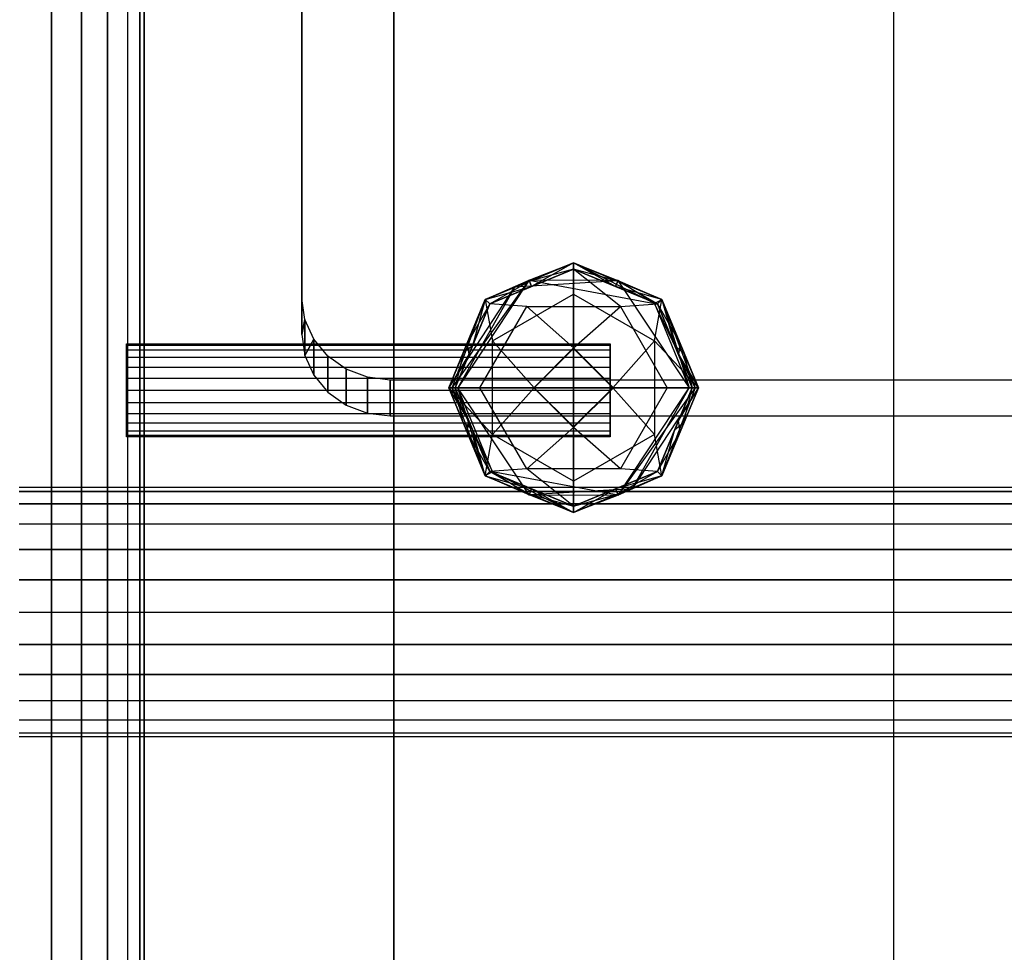
# Model space of a CAD drawing. Extents: x -70 to 70, y -15 to 22.
# Drawn here: x 39 to 43, y 4 to 7 of the extents above; entities that cross this region are included whole.
import ezdxf

# ---------------------------------------------------------------- set-up
doc = ezdxf.new("R2010")
doc.units = 0
for name, color, linetype in [('3D', 254, 'CONTINUOUS'), ('3D-BLACK', 250, 'CONTINUOUS'), ('3D-FLAT', 7, 'CONTINUOUS'), ('3D-GLASS-EDGE', 251, 'CONTINUOUS'), ('3D-GLASS-FACE', 9, 'CONTINUOUS'), ('3D-NON', 7, 'CONTINUOUS')]:
    doc.layers.add(name, color=color, linetype=linetype)

msp = doc.modelspace()

# ---------------------------------------------------------------- linework, layer by layer
at = {"layer": '3D'}
for points, invisible_edges in [([(39, -6.7625, 54.7305), (39.1294, -6.7625, 54.7134), (39.1294, 11.2205, 54.7134), (39, 11.2375, 54.7305)], 13), ([(39.1294, -6.7625, 54.7134), (39.25, -6.7625, 54.6635), (39.25, 11.1705, 54.6635), (39.1294, 11.2205, 54.7134)], 15), ([(39.25, -6.7625, 54.6635), (39.3536, -6.7625, 54.584), (39.3536, 11.0911, 54.584), (39.25, 11.1705, 54.6635)], 5), ([(39.3536, -6.7625, 54.584), (39.433, -6.7625, 54.4805), (39.433, 10.9875, 54.4805), (39.3536, 11.0911, 54.584)], 15), ([(39.433, -6.7625, 54.4805), (39.483, -6.7625, 54.3599), (39.483, 10.8669, 54.3599), (39.433, 10.9875, 54.4805)], 7), ([(39.5, 10.7375, 54.2305), (39.483, 10.8669, 54.3599), (39.483, -6.7625, 54.3599), (39.5, -6.7625, 54.2305)], 13), ([(39.5, -6.7625, 54.2305), (39.483, -6.7625, 54.1011), (39.483, 10.6081, 54.1011), (39.5, 10.7375, 54.2305)], 5), ([(39.483, -6.7625, 54.1011), (39.433, -6.7625, 53.9805), (39.433, 10.4875, 53.9805), (39.483, 10.6081, 54.1011)], 15), ([(39.433, -6.7625, 53.9805), (39.3536, -6.7625, 53.8769), (39.3536, 10.3839, 53.8769), (39.433, 10.4875, 53.9805)], 7), ([(39.3536, -6.7625, 53.8769), (39.25, -6.7625, 53.7975), (39.25, 10.3045, 53.7975), (39.3536, 10.3839, 53.8769)], 5), ([(39.25, -6.7625, 53.7975), (39.1294, -6.7625, 53.7475), (39.1294, 10.2545, 53.7475), (39.25, 10.3045, 53.7975)], 15), ([(39.1294, -6.7625, 53.7475), (39, -6.7625, 53.7305), (39, 10.2375, 53.7305), (39.1294, 10.2545, 53.7475)], 7), ([(41.2192, 6.4978, 54.0355), (40.8658, 6.3515, 54.0355), (41.0407, 6.429, 54.1641)], 5), ([(41.2192, 6.4978, 54.4105), (40.9845, 6.4026, 54.2912), (40.8658, 6.3515, 54.4105)], 7), ([(41.2192, 6.4978, 54.4105), (40.8658, 6.3515, 54.4105), (40.8658, 6.3515, 54.943), (41.2192, 6.4978, 54.943)], 1), ([(41.2192, 6.4978, 55.4055), (40.8659, 6.3514, 55.4055), (40.8659, 6.3514, 55.5305), (41.2192, 6.4978, 55.5305)], 11), ([(41.3968, 6.427, 54.2598), (40.9845, 6.4026, 54.2912), (41.2192, 6.4978, 54.4105)], 1), ([(41.2192, 6.4978, 54.0355), (41.0407, 6.429, 54.1641), (41.5436, 6.3355, 54.1512)], 1), ([(41.2192, 6.4978, 53.868), (41.0513, 6.4033, 53.843), (41.0425, 6.4246, 53.868)], 6), ([(41.2192, 6.4728, 54.968), (41.2192, 6.4978, 54.943), (41.0425, 6.4246, 54.943)], 13), ([(41.2192, 6.4728, 54.968), (41.0425, 6.4246, 54.943), (41.0513, 6.4033, 54.968)], 6), ([(41.2192, 6.4978, 53.868), (41.2192, 6.4728, 53.843), (41.0513, 6.4033, 53.843)], 13), ([(41.2192, 6.4978, 54.0355), (41.5725, 6.3515, 54.0355), (41.5725, 6.3515, 53.868), (41.2192, 6.4978, 53.868)], 8), ([(41.5436, 6.3355, 54.1512), (41.5725, 6.3515, 54.0355), (41.2192, 6.4978, 54.0355)], 10), ([(41.5725, 6.3515, 54.4105), (41.3968, 6.427, 54.2598), (41.2192, 6.4978, 54.4105)], 7), ([(41.2192, 6.4978, 54.943), (41.5725, 6.3515, 54.943), (41.5725, 6.3515, 54.4105), (41.2192, 6.4978, 54.4105)], 12), ([(41.2192, 6.4978, 54.943), (41.387, 6.4033, 54.968), (41.3958, 6.4246, 54.943)], 7), ([(41.5724, 6.3514, 55.4055), (41.2192, 6.4978, 55.4055), (41.2192, 6.4978, 55.5305), (41.5724, 6.3514, 55.5305)], 9), ([(41.2192, 6.4728, 53.843), (41.3958, 6.4246, 53.868), (41.387, 6.4033, 53.843)], 7), ([(40.8658, 6.3515, 54.0355), (40.733, 5.9982, 54.1041), (41.0407, 6.429, 54.1641)], 13), ([(41.0407, 6.429, 54.1641), (40.733, 5.9982, 54.1041), (40.7563, 5.9982, 54.223)], 15), ([(40.7563, 5.9982, 54.223), (40.9845, 6.4026, 54.2912), (41.0407, 6.429, 54.1641)], 1), ([(40.8835, 6.3338, 53.843), (40.8658, 6.3515, 53.868), (41.0425, 6.4246, 53.868)], 8), ([(41.0407, 6.429, 54.1641), (40.9845, 6.4026, 54.2912), (41.3968, 6.427, 54.2598)], 1), ([(41.0407, 6.429, 54.1641), (41.3968, 6.427, 54.2598), (41.5436, 6.3355, 54.1512)], 15), ([(41.5725, 6.3515, 53.868), (41.387, 6.4033, 53.843), (41.3958, 6.4246, 53.868)], 4), ([(41.5548, 6.3338, 54.968), (41.3958, 6.4246, 54.943), (41.387, 6.4033, 54.968)], 4), ([(41.5548, 6.3338, 54.968), (41.5725, 6.3515, 54.943), (41.3958, 6.4246, 54.943)], 8), ([(41.682, 5.9982, 54.223), (41.5436, 6.3355, 54.1512), (41.3968, 6.427, 54.2598)], 5), ([(41.5725, 6.3515, 54.4105), (41.682, 5.9982, 54.223), (41.3968, 6.427, 54.2598)], 6), ([(40.7563, 5.9982, 54.223), (40.7195, 5.9982, 54.4105), (40.9845, 6.4026, 54.2912)], 1), ([(40.9845, 6.4026, 54.2912), (40.7195, 5.9982, 54.4105), (40.8658, 6.3515, 54.4105)], 1), ([(40.8658, 6.3515, 54.943), (40.8835, 6.3338, 54.968), (41.0513, 6.4033, 54.968)], 8), ([(41.5725, 6.3515, 53.868), (41.5548, 6.3338, 53.843), (41.387, 6.4033, 53.843)], 8), ([(40.8658, 6.3515, 53.868), (40.7195, 5.9982, 53.868), (40.7195, 5.9982, 54.0355), (40.8658, 6.3515, 54.0355)], 10), ([(40.8658, 6.3515, 54.0355), (40.7195, 5.9982, 54.0355), (40.733, 5.9982, 54.1041)], 3), ([(40.8658, 6.3515, 54.4105), (40.7195, 5.9982, 54.4105), (40.7195, 5.9982, 54.943), (40.8658, 6.3515, 54.943)], 11), ([(40.7196, 5.9982, 55.5305), (40.8659, 6.3514, 55.5305), (40.8659, 6.3514, 55.4055), (40.7196, 5.9982, 55.4055)], 12), ([(40.8835, 6.3338, 54.968), (40.8658, 6.3515, 54.943), (40.7927, 6.1748, 54.943)], 9), ([(40.8658, 6.3515, 53.868), (40.8835, 6.3338, 53.843), (40.814, 6.166, 53.843)], 9), ([(41.2192, 6.3726, 55.3742), (40.8948, 6.1854, 55.3742), (40.8948, 6.1854, 55.4055), (41.2192, 6.3726, 55.4055)], 11), ([(41.5435, 6.1854, 55.3742), (41.2192, 6.3726, 55.3742), (41.2192, 6.3726, 55.4055), (41.5435, 6.1854, 55.4055)], 1), ([(41.5436, 6.3355, 54.1512), (41.7054, 5.9982, 54.1041), (41.5725, 6.3515, 54.0355)], 15), ([(41.6456, 6.1748, 53.868), (41.5548, 6.3338, 53.843), (41.5725, 6.3515, 53.868)], 3), ([(41.6243, 6.166, 54.968), (41.5725, 6.3515, 54.943), (41.5548, 6.3338, 54.968)], 3), ([(41.7188, 5.9982, 55.4055), (41.5724, 6.3514, 55.4055), (41.5724, 6.3514, 55.5305), (41.7188, 5.9982, 55.5305)], 1), ([(41.7188, 5.9982, 53.868), (41.5725, 6.3515, 53.868), (41.5725, 6.3515, 54.0355), (41.7188, 5.9982, 54.0355)], 10), ([(41.7054, 5.9982, 54.1041), (41.7188, 5.9982, 54.0355), (41.5725, 6.3515, 54.0355)], 3), ([(41.5725, 6.3515, 54.4105), (41.7188, 5.9982, 54.4105), (41.682, 5.9982, 54.223)], 14), ([(41.7188, 5.9982, 54.4105), (41.5725, 6.3515, 54.4105), (41.5725, 6.3515, 54.943), (41.7188, 5.9982, 54.943)], 11), ([(41.5725, 6.3515, 54.943), (41.6243, 6.166, 54.968), (41.661, 6.1377, 54.943)], 4), ([(41.0318, 6.3227, 54.968), (40.8444, 5.9982, 54.968), (40.8444, 5.9982, 54.9992), (41.0318, 6.3227, 54.9992)], 3), ([(41.5939, 5.9982, 54.968), (41.4065, 6.3227, 54.968), (41.4065, 6.3227, 54.9992), (41.5939, 5.9982, 54.9992)], 11), ([(41.7054, 5.9982, 54.1041), (41.5436, 6.3355, 54.1512), (41.682, 5.9982, 54.223)], 12), ([(41.5548, 6.3338, 53.843), (41.6456, 6.1748, 53.868), (41.6389, 6.1307, 53.843)], 4), ([(41.3651, 6.1743, 54.2369), (41.3651, 6.1679, 54.1886), (39.4299, 6.1679, 54.1886), (39.4299, 6.1743, 54.2369)], 7), ([(39.4299, 6.1743, 54.2369), (39.4299, 6.1679, 54.2852), (41.3651, 6.1679, 54.2852), (41.3651, 6.1743, 54.2369)], 13), ([(41.3651, 6.1679, 54.1886), (41.3651, 6.1493, 54.1436), (39.4299, 6.1493, 54.1436), (39.4299, 6.1679, 54.1886)], 7), ([(41.3651, 6.1493, 54.3302), (41.3651, 6.1679, 54.2852), (39.4299, 6.1679, 54.2852), (39.4299, 6.1493, 54.3302)], 7), ([(41.3651, 6.1493, 54.1436), (41.3651, 6.1196, 54.105), (39.4299, 6.1196, 54.105), (39.4299, 6.1493, 54.1436)], 5), ([(41.3651, 6.1196, 54.3688), (41.3651, 6.1493, 54.3302), (39.4299, 6.1493, 54.3302), (39.4299, 6.1196, 54.3688)], 15), ([(40.7994, 6.1307, 54.968), (40.7927, 6.1748, 54.943), (40.7195, 5.9982, 54.943)], 9), ([(40.7773, 6.1377, 53.868), (40.814, 6.166, 53.843), (40.7445, 5.9982, 53.843)], 9), ([(41.2192, 6.1579, 54.9992), (41.0594, 5.9982, 54.9992), (41.0594, 5.9982, 55.218), (41.2192, 6.1579, 55.218)], 7), ([(41.0619, 5.9982, 55.3742), (41.2192, 6.1554, 55.3742), (41.2192, 6.1554, 55.2804), (41.0619, 5.9982, 55.2804)], 15), ([(41.2192, 6.1579, 55.218), (41.3789, 5.9982, 55.218), (41.3789, 5.9982, 54.9992), (41.2192, 6.1579, 54.9992)], 15), ([(41.3764, 5.9982, 55.2804), (41.2192, 6.1554, 55.2804), (41.2192, 6.1554, 55.3742), (41.3764, 5.9982, 55.3742)], 5), ([(41.6938, 5.9982, 54.968), (41.661, 6.1377, 54.943), (41.6243, 6.166, 54.968)], 3), ([(41.7188, 5.9982, 53.868), (41.6389, 6.1307, 53.843), (41.6456, 6.1748, 53.868)], 3), ([(41.3651, 6.1196, 54.105), (41.3651, 6.081, 54.0753), (39.4299, 6.081, 54.0753), (39.4299, 6.1196, 54.105)], 15), ([(41.3651, 6.081, 54.3985), (41.3651, 6.1196, 54.3688), (39.4299, 6.1196, 54.3688), (39.4299, 6.081, 54.3985)], 5), ([(40.7445, 5.9982, 53.843), (40.7195, 5.9982, 53.868), (40.7773, 6.1377, 53.868)], 5), ([(40.7195, 5.9982, 54.943), (40.7445, 5.9982, 54.968), (40.7994, 6.1307, 54.968)], 5), ([(41.7188, 5.9982, 53.868), (41.6938, 5.9982, 53.843), (41.6389, 6.1307, 53.843)], 1), ([(41.6938, 5.9982, 54.968), (41.7188, 5.9982, 54.943), (41.661, 6.1377, 54.943)], 1), ([(41.3651, 6.081, 54.0753), (41.3651, 6.036, 54.0567), (39.4299, 6.036, 54.0567), (39.4299, 6.081, 54.0753)], 7), ([(41.3651, 6.036, 54.4171), (41.3651, 6.081, 54.3985), (39.4299, 6.081, 54.3985), (39.4299, 6.036, 54.4171)], 7), ([(39.4299, 5.9877, 54.0504), (39.4299, 6.036, 54.0567), (41.3651, 6.036, 54.0567), (41.3651, 5.9877, 54.0504)], 13), ([(41.3651, 5.9877, 54.4235), (41.3651, 6.036, 54.4171), (39.4299, 6.036, 54.4171), (39.4299, 5.9877, 54.4235)], 7), ([(40.7195, 5.9982, 53.868), (40.7994, 5.8656, 53.843), (40.7927, 5.8215, 53.868)], 3), ([(40.7195, 5.9982, 53.868), (40.8658, 5.6448, 53.868), (40.8658, 5.6448, 54.0355), (40.7195, 5.9982, 54.0355)], 2), ([(40.733, 5.9982, 54.1041), (40.7195, 5.9982, 54.0355), (40.8658, 5.6448, 54.0355)], 2), ([(40.8658, 5.6448, 54.4105), (40.7195, 5.9982, 54.4105), (40.7563, 5.9982, 54.223)], 12), ([(40.7195, 5.9982, 54.4105), (40.8658, 5.6448, 54.4105), (40.8658, 5.6448, 54.943), (40.7195, 5.9982, 54.943)], 3), ([(40.7196, 5.9982, 55.4055), (40.8659, 5.6449, 55.4055), (40.8659, 5.6449, 55.5305), (40.7196, 5.9982, 55.5305)], 1), ([(40.8947, 5.6608, 54.1512), (40.733, 5.9982, 54.1041), (40.8658, 5.6448, 54.0355)], 15), ([(40.7445, 5.9982, 54.968), (40.7773, 5.8586, 54.943), (40.814, 5.8303, 54.968)], 3), ([(40.7563, 5.9982, 54.223), (40.8947, 5.6608, 54.1512), (41.0415, 5.5693, 54.2598)], 5), ([(40.8658, 5.6448, 54.4105), (40.7563, 5.9982, 54.223), (41.0415, 5.5693, 54.2598)], 6), ([(40.8444, 5.9982, 54.968), (41.0318, 5.6736, 54.968), (41.0318, 5.6736, 54.9992), (40.8444, 5.9982, 54.9992)], 3), ([(41.2192, 5.8384, 55.218), (41.0594, 5.9982, 55.218), (41.0594, 5.9982, 54.9992), (41.2192, 5.8384, 54.9992)], 13), ([(41.0619, 5.9982, 55.2804), (41.2192, 5.8409, 55.2804), (41.2192, 5.8409, 55.3742), (41.0619, 5.9982, 55.3742)], 7), ([(41.2192, 5.8384, 54.9992), (41.3789, 5.9982, 54.9992), (41.3789, 5.9982, 55.218), (41.2192, 5.8384, 55.218)], 5), ([(41.3764, 5.9982, 55.3742), (41.2192, 5.8409, 55.3742), (41.2192, 5.8409, 55.2804), (41.3764, 5.9982, 55.2804)], 13), ([(41.682, 5.9982, 54.223), (41.4538, 5.5937, 54.2912), (41.3976, 5.5673, 54.1641)], 1), ([(41.5725, 5.6448, 54.0355), (41.7054, 5.9982, 54.1041), (41.3976, 5.5673, 54.1641)], 13), ([(41.3976, 5.5673, 54.1641), (41.7054, 5.9982, 54.1041), (41.682, 5.9982, 54.223)], 9), ([(41.4065, 5.6736, 54.968), (41.5939, 5.9982, 54.968), (41.5939, 5.9982, 54.9992), (41.4065, 5.6736, 54.9992)], 1), ([(41.4538, 5.5937, 54.2912), (41.7188, 5.9982, 54.4105), (41.5725, 5.6448, 54.4105)], 1), ([(41.7188, 5.9982, 55.5305), (41.5724, 5.6449, 55.5305), (41.5724, 5.6449, 55.4055), (41.7188, 5.9982, 55.4055)], 12), ([(41.5725, 5.6448, 53.868), (41.7188, 5.9982, 53.868), (41.7188, 5.9982, 54.0355), (41.5725, 5.6448, 54.0355)], 8), ([(41.5725, 5.6448, 54.0355), (41.7188, 5.9982, 54.0355), (41.7054, 5.9982, 54.1041)], 1), ([(41.5725, 5.6448, 54.4105), (41.7188, 5.9982, 54.4105), (41.7188, 5.9982, 54.943), (41.5725, 5.6448, 54.943)], 9), ([(41.661, 5.8586, 53.868), (41.6243, 5.8303, 53.843), (41.6938, 5.9982, 53.843)], 9), ([(41.7188, 5.9982, 54.943), (41.6938, 5.9982, 54.968), (41.6389, 5.8656, 54.968)], 4), ([(41.6389, 5.8656, 54.968), (41.6456, 5.8215, 54.943), (41.7188, 5.9982, 54.943)], 9), ([(41.6938, 5.9982, 53.843), (41.7188, 5.9982, 53.868), (41.661, 5.8586, 53.868)], 4), ([(41.3651, 5.9877, 54.0504), (41.3651, 5.9394, 54.0567), (39.4299, 5.9394, 54.0567), (39.4299, 5.9877, 54.0504)], 7), ([(39.4299, 5.9877, 54.4235), (39.4299, 5.9394, 54.4171), (41.3651, 5.9394, 54.4171), (41.3651, 5.9877, 54.4235)], 13), ([(41.3651, 5.9394, 54.0567), (41.3651, 5.8944, 54.0753), (39.4299, 5.8944, 54.0753), (39.4299, 5.9394, 54.0567)], 7), ([(41.3651, 5.8944, 54.3985), (41.3651, 5.9394, 54.4171), (39.4299, 5.9394, 54.4171), (39.4299, 5.8944, 54.3985)], 7), ([(41.3651, 5.8944, 54.0753), (41.3651, 5.8558, 54.105), (39.4299, 5.8558, 54.105), (39.4299, 5.8944, 54.0753)], 5), ([(41.3651, 5.8558, 54.3688), (41.3651, 5.8944, 54.3985), (39.4299, 5.8944, 54.3985), (39.4299, 5.8558, 54.3688)], 15), ([(41.3651, 5.8558, 54.105), (41.3651, 5.8261, 54.1436), (39.4299, 5.8261, 54.1436), (39.4299, 5.8558, 54.105)], 15), ([(41.3651, 5.8261, 54.3302), (41.3651, 5.8558, 54.3688), (39.4299, 5.8558, 54.3688), (39.4299, 5.8261, 54.3302)], 5), ([(40.8658, 5.6448, 54.943), (40.814, 5.8303, 54.968), (40.7773, 5.8586, 54.943)], 4), ([(40.8835, 5.6625, 53.843), (40.7927, 5.8215, 53.868), (40.7994, 5.8656, 53.843)], 4), ([(41.3651, 5.8261, 54.1436), (41.3651, 5.8075, 54.1886), (39.4299, 5.8075, 54.1886), (39.4299, 5.8261, 54.1436)], 7), ([(41.3651, 5.8075, 54.2852), (41.3651, 5.8261, 54.3302), (39.4299, 5.8261, 54.3302), (39.4299, 5.8075, 54.2852)], 7), ([(39.4299, 5.8012, 54.2369), (39.4299, 5.8075, 54.1886), (41.3651, 5.8075, 54.1886), (41.3651, 5.8012, 54.2369)], 5), ([(41.3651, 5.8012, 54.2369), (41.3651, 5.8075, 54.2852), (39.4299, 5.8075, 54.2852), (39.4299, 5.8012, 54.2369)], 15), ([(40.7927, 5.8215, 53.868), (40.8835, 5.6625, 53.843), (40.8658, 5.6448, 53.868)], 3), ([(40.814, 5.8303, 54.968), (40.8658, 5.6448, 54.943), (40.8835, 5.6625, 54.968)], 3), ([(40.8948, 5.8109, 55.3742), (41.2192, 5.6237, 55.3742), (41.2192, 5.6237, 55.4055), (40.8948, 5.8109, 55.4055)], 3), ([(41.2192, 5.6237, 55.3742), (41.5435, 5.8109, 55.3742), (41.5435, 5.8109, 55.4055), (41.2192, 5.6237, 55.4055)], 3), ([(41.5725, 5.6448, 53.868), (41.5548, 5.6625, 53.843), (41.6243, 5.8303, 53.843)], 9), ([(41.5548, 5.6625, 54.968), (41.5725, 5.6448, 54.943), (41.6456, 5.8215, 54.943)], 9), ([(40.8658, 5.6448, 53.868), (40.8835, 5.6625, 53.843), (41.0513, 5.593, 53.843)], 8), ([(40.8835, 5.6625, 54.968), (40.8658, 5.6448, 54.943), (41.0425, 5.5717, 54.943)], 8), ([(40.8947, 5.6608, 54.1512), (40.8658, 5.6448, 54.0355), (41.2192, 5.4985, 54.0355)], 10), ([(40.8658, 5.6448, 53.868), (41.0513, 5.593, 53.843), (41.0425, 5.5717, 53.868)], 4), ([(41.2192, 5.4985, 54.0355), (40.8658, 5.6448, 54.0355), (40.8658, 5.6448, 53.868), (41.2192, 5.4985, 53.868)], 8), ([(40.8658, 5.6448, 54.4105), (41.0415, 5.5693, 54.2598), (41.2192, 5.4985, 54.4105)], 7), ([(41.2192, 5.4985, 54.943), (40.8658, 5.6448, 54.943), (40.8658, 5.6448, 54.4105), (41.2192, 5.4985, 54.4105)], 12), ([(40.8659, 5.6449, 55.4055), (41.2192, 5.4986, 55.4055), (41.2192, 5.4986, 55.5305), (40.8659, 5.6449, 55.5305)], 11), ([(40.8835, 5.6625, 54.968), (41.0425, 5.5717, 54.943), (41.0513, 5.593, 54.968)], 4), ([(41.2192, 5.4985, 54.0355), (41.3976, 5.5673, 54.1641), (40.8947, 5.6608, 54.1512)], 1), ([(41.3976, 5.5673, 54.1641), (41.0415, 5.5693, 54.2598), (40.8947, 5.6608, 54.1512)], 15), ([(41.2192, 5.4986, 55.4055), (41.5724, 5.6449, 55.4055), (41.5724, 5.6449, 55.5305), (41.2192, 5.4986, 55.5305)], 3), ([(41.2192, 5.4985, 54.0355), (41.5725, 5.6448, 54.0355), (41.3976, 5.5673, 54.1641)], 5), ([(41.2192, 5.4985, 54.4105), (41.4538, 5.5937, 54.2912), (41.5725, 5.6448, 54.4105)], 7), ([(41.2192, 5.4985, 54.4105), (41.5725, 5.6448, 54.4105), (41.5725, 5.6448, 54.943), (41.2192, 5.4985, 54.943)], 1), ([(41.5725, 5.6448, 54.943), (41.5548, 5.6625, 54.968), (41.387, 5.593, 54.968)], 8), ([(41.5548, 5.6625, 53.843), (41.5725, 5.6448, 53.868), (41.3958, 5.5717, 53.868)], 8), ([(39, 5.5998, 54.2305), (69.335, 5.5998, 54.2305), (69.335, 5.5827, 54.1011), (39, 5.5827, 54.1011)], 10), ([(39, 5.5827, 54.3599), (69.335, 5.5827, 54.3599), (69.335, 5.5998, 54.2305), (39, 5.5998, 54.2305)], 14), ([(39, 5.5827, 54.1011), (69.335, 5.5827, 54.1011), (69.335, 5.5328, 53.9805), (39, 5.5328, 53.9805)], 15), ([(39, 5.5328, 54.4805), (69.335, 5.5328, 54.4805), (69.335, 5.5827, 54.3599), (39, 5.5827, 54.3599)], 15), ([(41.3976, 5.5673, 54.1641), (41.4538, 5.5937, 54.2912), (41.0415, 5.5693, 54.2598)], 1), ([(41.0415, 5.5693, 54.2598), (41.4538, 5.5937, 54.2912), (41.2192, 5.4985, 54.4105)], 1), ([(41.2192, 5.5235, 53.843), (41.0425, 5.5717, 53.868), (41.0513, 5.593, 53.843)], 7), ([(41.2192, 5.4985, 54.943), (41.0513, 5.593, 54.968), (41.0425, 5.5717, 54.943)], 7), ([(41.2192, 5.4985, 53.868), (41.387, 5.593, 53.843), (41.3958, 5.5717, 53.868)], 6), ([(41.2192, 5.4985, 53.868), (41.2192, 5.5235, 53.843), (41.387, 5.593, 53.843)], 13), ([(41.2192, 5.5235, 54.968), (41.3958, 5.5717, 54.943), (41.387, 5.593, 54.968)], 6), ([(41.2192, 5.5235, 54.968), (41.2192, 5.4985, 54.943), (41.3958, 5.5717, 54.943)], 13), ([(39, 5.5328, 53.9805), (69.335, 5.5328, 53.9805), (69.335, 5.4533, 53.8769), (39, 5.4533, 53.8769)], 14), ([(39, 5.4533, 54.584), (69.335, 5.4533, 54.584), (69.335, 5.5328, 54.4805), (39, 5.5328, 54.4805)], 10), ([(39, 5.4533, 53.8769), (69.335, 5.4533, 53.8769), (69.335, 5.3498, 53.7975), (39, 5.3498, 53.7975)], 10), ([(39, 5.3498, 54.6635), (69.335, 5.3498, 54.6635), (69.335, 5.4533, 54.584), (39, 5.4533, 54.584)], 14), ([(39, 5.3498, 53.7975), (69.335, 5.3498, 53.7975), (69.335, 5.2292, 53.7475), (39, 5.2292, 53.7475)], 15), ([(39, 5.2292, 54.7134), (69.335, 5.2292, 54.7134), (69.335, 5.3498, 54.6635), (39, 5.3498, 54.6635)], 15), ([(39, 5.2292, 53.7475), (69.335, 5.2292, 53.7475), (69.335, 5.0998, 53.7305), (39, 5.0998, 53.7305)], 14), ([(69.335, 5.2292, 54.7134), (39, 5.2292, 54.7134), (39, 5.0998, 54.7305), (69.335, 5.0998, 54.7305)], 10), ([(69.335, 4.9704, 53.7475), (39, 4.9704, 53.7475), (39, 5.0998, 53.7305), (69.335, 5.0998, 53.7305)], 10), ([(39, 4.9704, 54.7134), (69.335, 4.9704, 54.7134), (69.335, 5.0998, 54.7305), (39, 5.0998, 54.7305)], 14), ([(39, 4.9704, 53.7475), (69.335, 4.9704, 53.7475), (69.335, 4.8498, 53.7975), (39, 4.8498, 53.7975)], 15), ([(39, 4.8498, 54.6635), (69.335, 4.8498, 54.6635), (69.335, 4.9704, 54.7134), (39, 4.9704, 54.7134)], 15), ([(39, 4.8498, 53.7975), (69.335, 4.8498, 53.7975), (69.335, 4.7462, 53.8769), (39, 4.7462, 53.8769)], 14), ([(39, 4.7462, 54.584), (69.335, 4.7462, 54.584), (69.335, 4.8498, 54.6635), (39, 4.8498, 54.6635)], 10), ([(39, 4.7462, 53.8769), (69.335, 4.7462, 53.8769), (69.335, 4.6668, 53.9805), (39, 4.6668, 53.9805)], 10), ([(69.335, 4.6668, 54.4805), (69.335, 4.7462, 54.584), (39, 4.7462, 54.584), (39, 4.6668, 54.4805)], 15), ([(39, 4.6668, 53.9805), (69.335, 4.6668, 53.9805), (69.335, 4.6168, 54.1011), (39, 4.6168, 54.1011)], 15), ([(39, 4.6668, 54.4805), (39, 4.6168, 54.3599), (69.335, 4.6168, 54.3599), (69.335, 4.6668, 54.4805)], 5), ([(39, 4.6168, 54.1011), (69.335, 4.6168, 54.1011), (69.335, 4.5998, 54.2305), (39, 4.5998, 54.2305)], 10), ([(69.335, 4.6168, 54.3599), (39, 4.6168, 54.3599), (39, 4.5998, 54.2305), (69.335, 4.5998, 54.2305)], 15)]:
    msp.add_3dface(points, dxfattribs=dict(at, invisible_edges=invisible_edges))
for points in [[(41.2192, 6.4978, 53.868), (40.8658, 6.3515, 53.868), (40.8658, 6.3515, 54.0355), (41.2192, 6.4978, 54.0355)], [(41.2192, 6.4728, 53.843), (41.2192, 6.4978, 53.868), (41.3958, 6.4246, 53.868)], [(41.2192, 6.4978, 54.943), (41.2192, 6.4728, 54.968), (41.387, 6.4033, 54.968)], [(40.8658, 6.3515, 54.943), (41.0513, 6.4033, 54.968), (41.0425, 6.4246, 54.943)], [(40.8835, 6.3338, 53.843), (41.0425, 6.4246, 53.868), (41.0513, 6.4033, 53.843)], [(40.8658, 6.3515, 53.868), (40.814, 6.166, 53.843), (40.7773, 6.1377, 53.868)], [(40.8835, 6.3338, 54.968), (40.7927, 6.1748, 54.943), (40.7994, 6.1307, 54.968)], [(40.7195, 5.9982, 53.868), (40.7445, 5.9982, 53.843), (40.7994, 5.8656, 53.843)], [(40.7445, 5.9982, 54.968), (40.7195, 5.9982, 54.943), (40.7773, 5.8586, 54.943)], [(40.733, 5.9982, 54.1041), (40.8947, 5.6608, 54.1512), (40.7563, 5.9982, 54.223)], [(41.682, 5.9982, 54.223), (41.7188, 5.9982, 54.4105), (41.4538, 5.5937, 54.2912)], [(41.5548, 5.6625, 54.968), (41.6456, 5.8215, 54.943), (41.6389, 5.8656, 54.968)], [(41.5725, 5.6448, 53.868), (41.6243, 5.8303, 53.843), (41.661, 5.8586, 53.868)], [(41.2192, 5.4985, 53.868), (41.5725, 5.6448, 53.868), (41.5725, 5.6448, 54.0355), (41.2192, 5.4985, 54.0355)], [(41.5548, 5.6625, 53.843), (41.3958, 5.5717, 53.868), (41.387, 5.593, 53.843)], [(41.5725, 5.6448, 54.943), (41.387, 5.593, 54.968), (41.3958, 5.5717, 54.943)], [(41.2192, 5.5235, 53.843), (41.2192, 5.4985, 53.868), (41.0425, 5.5717, 53.868)], [(41.2192, 5.4985, 54.943), (41.2192, 5.5235, 54.968), (41.0513, 5.593, 54.968)]]:
    msp.add_3dface(points, dxfattribs=at)
at = {"layer": '3D-BLACK'}
msp.add_3dface([(-6.4, -13.6625, 5), (-6.4, 14.1375, 5), (69.4, 14.1375, 5), (69.4, -13.6625, 5)], dxfattribs=at)
at = {"layer": '3D-FLAT'}
for points, invisible_edges in [([(39, 15.2375, 34), (39.5, 13.7375, 34), (39.5, -12.2625, 34), (39, -14.6525, 34)], 15), ([(39.5, 13.7375, 34.2), (39.5, -12.2625, 34.2), (42.5, -9.2625, 34.2), (42.5, 10.7375, 34.2)], 15), ([(41.2192, 5.9982, 55.5305), (41.2192, 6.4978, 55.5305), (40.8659, 6.3514, 55.5305), (40.7196, 5.9982, 55.5305)], 15), ([(41.2192, 5.9982, 53.843), (40.7445, 5.9982, 53.843), (40.8835, 6.3338, 53.843), (41.2192, 6.4728, 53.843)], 1), ([(41.2192, 6.3726, 55.4055), (40.8948, 6.1854, 55.4055), (40.8659, 6.3514, 55.4055), (41.2192, 6.4978, 55.4055)], 11), ([(41.2192, 6.4728, 54.968), (40.8835, 6.3338, 54.968), (41.0318, 6.3227, 54.968), (41.4065, 6.3227, 54.968)], 2), ([(41.2192, 6.3726, 55.4055), (41.2192, 6.4978, 55.4055), (41.5724, 6.3514, 55.4055), (41.5435, 6.1854, 55.4055)], 12), ([(41.5724, 6.3514, 55.5305), (41.2192, 6.4978, 55.5305), (41.2192, 5.9982, 55.5305), (41.7188, 5.9982, 55.5305)], 13), ([(41.5548, 6.3338, 53.843), (41.6938, 5.9982, 53.843), (41.2192, 5.9982, 53.843), (41.2192, 6.4728, 53.843)], 6), ([(41.4065, 6.3227, 54.968), (41.5548, 6.3338, 54.968), (41.2192, 6.4728, 54.968)], 8), ([(40.7196, 5.9982, 55.4055), (40.8659, 6.3514, 55.4055), (40.8948, 6.1854, 55.4055), (40.8948, 5.8109, 55.4055)], 12), ([(40.8948, 6.1854, 55.3742), (41.2192, 6.3726, 55.3742), (41.2192, 6.1554, 55.3742), (41.0619, 5.9982, 55.3742)], 10), ([(41.2192, 6.1554, 55.3742), (41.2192, 6.3726, 55.3742), (41.5435, 6.1854, 55.3742), (41.3764, 5.9982, 55.3742)], 4), ([(41.7188, 5.9982, 55.4055), (41.5435, 6.1854, 55.4055), (41.5724, 6.3514, 55.4055)], 1), ([(40.8444, 5.9982, 54.968), (41.0318, 6.3227, 54.968), (40.8835, 6.3338, 54.968), (40.7445, 5.9982, 54.968)], 8), ([(41.0594, 5.9982, 54.9992), (41.2192, 6.1579, 54.9992), (41.0318, 6.3227, 54.9992), (40.8444, 5.9982, 54.9992)], 14), ([(41.0318, 6.3227, 54.9992), (41.2192, 6.1579, 54.9992), (41.4065, 6.3227, 54.9992)], 8), ([(41.3789, 5.9982, 54.9992), (41.5939, 5.9982, 54.9992), (41.4065, 6.3227, 54.9992), (41.2192, 6.1579, 54.9992)], 7), ([(41.5548, 6.3338, 54.968), (41.4065, 6.3227, 54.968), (41.5939, 5.9982, 54.968), (41.6938, 5.9982, 54.968)], 5), ([(41.2192, 5.9982, 55.218), (41.3789, 5.9982, 55.218), (41.2192, 6.1579, 55.218), (41.0594, 5.9982, 55.218)], 9), ([(41.0619, 5.9982, 55.2804), (41.2192, 6.1554, 55.2804), (41.2192, 5.9982, 55.2804), (41.2192, 5.8409, 55.2804)], 6), ([(41.7188, 5.9982, 55.4055), (41.5724, 5.6449, 55.4055), (41.5435, 5.8109, 55.4055), (41.5435, 6.1854, 55.4055)], 4), ([(40.8948, 5.8109, 55.4055), (40.8659, 5.6449, 55.4055), (40.7196, 5.9982, 55.4055)], 1), ([(40.8659, 5.6449, 55.5305), (41.2192, 5.4986, 55.5305), (41.2192, 5.9982, 55.5305), (40.7196, 5.9982, 55.5305)], 11), ([(40.8444, 5.9982, 54.968), (40.7445, 5.9982, 54.968), (40.8835, 5.6625, 54.968), (41.0318, 5.6736, 54.968)], 4), ([(41.0594, 5.9982, 54.9992), (40.8444, 5.9982, 54.9992), (41.0318, 5.6736, 54.9992), (41.2192, 5.8384, 54.9992)], 6), ([(40.8948, 5.8109, 55.3742), (41.0619, 5.9982, 55.3742), (41.2192, 5.8409, 55.3742), (41.2192, 5.6237, 55.3742)], 5), ([(41.2192, 5.9982, 53.843), (41.6938, 5.9982, 53.843), (41.5548, 5.6625, 53.843), (41.2192, 5.5235, 53.843)], 8), ([(41.4065, 5.6736, 54.9992), (41.5939, 5.9982, 54.9992), (41.3789, 5.9982, 54.9992), (41.2192, 5.8384, 54.9992)], 9), ([(41.5435, 5.8109, 55.3742), (41.2192, 5.6237, 55.3742), (41.2192, 5.8409, 55.3742), (41.3764, 5.9982, 55.3742)], 8), ([(41.5724, 5.6449, 55.5305), (41.7188, 5.9982, 55.5305), (41.2192, 5.9982, 55.5305), (41.2192, 5.4986, 55.5305)], 9), ([(41.5548, 5.6625, 54.968), (41.6938, 5.9982, 54.968), (41.5939, 5.9982, 54.968), (41.4065, 5.6736, 54.968)], 8), ([(41.2192, 5.8384, 54.9992), (41.0318, 5.6736, 54.9992), (41.4065, 5.6736, 54.9992)], 2), ([(40.8659, 5.6449, 55.4055), (40.8948, 5.8109, 55.4055), (41.2192, 5.6237, 55.4055), (41.2192, 5.4986, 55.4055)], 6), ([(41.5724, 5.6449, 55.4055), (41.2192, 5.4986, 55.4055), (41.2192, 5.6237, 55.4055), (41.5435, 5.8109, 55.4055)], 12), ([(41.2192, 5.5235, 54.968), (41.0318, 5.6736, 54.968), (40.8835, 5.6625, 54.968)], 4), ([(41.2192, 5.5235, 54.968), (41.5548, 5.6625, 54.968), (41.4065, 5.6736, 54.968), (41.0318, 5.6736, 54.968)], 8)]:
    msp.add_3dface(points, dxfattribs=dict(at, invisible_edges=invisible_edges))
for points in [[(42.5, -9.2625, 26), (54.5, -9.2625, 26), (54.5, 10.7375, 26), (42.5, 10.7375, 26)], [(40.8948, 6.1854, 55.3742), (41.0619, 5.9982, 55.3742), (40.8948, 5.8109, 55.3742)], [(41.2192, 5.9982, 55.2804), (41.2192, 6.1554, 55.2804), (41.3764, 5.9982, 55.2804), (41.2192, 5.8409, 55.2804)], [(41.5435, 6.1854, 55.3742), (41.5435, 5.8109, 55.3742), (41.3764, 5.9982, 55.3742)], [(41.2192, 5.9982, 53.843), (41.2192, 5.5235, 53.843), (40.8835, 5.6625, 53.843), (40.7445, 5.9982, 53.843)], [(41.2192, 5.8384, 55.218), (41.3789, 5.9982, 55.218), (41.2192, 5.9982, 55.218), (41.0594, 5.9982, 55.218)]]:
    msp.add_3dface(points, dxfattribs=at)
at = {"layer": '3D-GLASS-EDGE'}
for points in [[(40.132, 18.6366, 47.4861), (40.132, 18.4927, 47.1386), (40.132, 6.2116, 52.2256), (40.132, 6.3555, 52.5731)], [(39.25, 10.8649, 55.331), (39.25, 10.8649, 54.9786), (39.25, -6.3875, 54.9786), (39.25, -6.3875, 55.331)], [(40.132, 6.3555, 52.5731), (40.132, 6.2116, 52.2256), (40.144, 6.271, 52.6082)], [(40.144, 6.271, 52.6082), (40.132, 6.2116, 52.2256), (40.144, 6.127, 52.2606)], [(40.1793, 6.1922, 52.6408), (40.144, 6.271, 52.6082), (40.144, 6.127, 52.2606)], [(40.1793, 6.1922, 52.6408), (40.144, 6.127, 52.2606), (40.1793, 6.0483, 52.2932)], [(40.2355, 6.1246, 52.6688), (40.1793, 6.1922, 52.6408), (40.1793, 6.0483, 52.2932), (40.2355, 5.9806, 52.3213)], [(40.2355, 5.9806, 52.3213), (40.3088, 5.9287, 52.3428), (40.3088, 6.0727, 52.6903), (40.2355, 6.1246, 52.6688)], [(40.3088, 5.9287, 52.3428), (40.394, 5.8961, 52.3563), (40.394, 6.04, 52.7038), (40.3088, 6.0727, 52.6903)], [(40.4855, 6.0289, 52.7084), (40.394, 6.04, 52.7038), (40.394, 5.8961, 52.3563), (40.4855, 5.8849, 52.3609)], [(40.4855, 6.0289, 52.7084), (40.4855, 5.8849, 52.3609), (67.8322, 5.8849, 52.3609), (67.8322, 6.0289, 52.7084)]]:
    msp.add_3dface(points, dxfattribs=at)
at = {"layer": '3D-GLASS-FACE', "invisible_edges": 15}
for points in [[(40.132, 6.3555, 52.5731), (40.4855, 18.9633, 47.3509), (40.132, 18.6366, 47.4861)], [(40.132, 6.3555, 52.5731), (40.4855, 6.0289, 52.7084), (40.4855, 18.9633, 47.3509)], [(40.4855, 6.0289, 52.7084), (67.8322, 6.0289, 52.7084), (67.8322, 18.9633, 47.3509), (40.4855, 18.9633, 47.3509)], [(40.4855, 18.8193, 47.0033), (40.4855, 5.8849, 52.3609), (40.132, 6.2116, 52.2256)], [(40.132, 18.4927, 47.1386), (40.4855, 18.8193, 47.0033), (40.132, 6.2116, 52.2256)], [(40.4855, 5.8849, 52.3609), (40.4855, 18.8193, 47.0033), (67.8322, 18.8193, 47.0033), (67.8322, 5.8849, 52.3609)], [(39.25, -6.3875, 55.331), (39.625, -6.7625, 55.331), (39.625, 11.2399, 55.331), (39.25, 10.8649, 55.331)], [(39.625, 11.2399, 54.9786), (39.625, -6.7625, 54.9786), (39.25, -6.3875, 54.9786), (39.25, 10.8649, 54.9786)], [(39.625, 11.2399, 54.9786), (69.335, 11.2399, 54.9786), (69.335, -6.7625, 54.9786), (39.625, -6.7625, 54.9786)], [(40.394, 6.04, 52.7038), (40.132, 6.3555, 52.5731), (40.1793, 6.1922, 52.6408)], [(40.132, 6.3555, 52.5731), (40.144, 6.271, 52.6082), (40.1793, 6.1922, 52.6408)], [(40.132, 6.3555, 52.5731), (40.394, 6.04, 52.7038), (40.4855, 6.0289, 52.7084)], [(40.1793, 6.0483, 52.2932), (40.132, 6.2116, 52.2256), (40.4855, 5.8849, 52.3609)], [(40.132, 6.2116, 52.2256), (40.1793, 6.0483, 52.2932), (40.144, 6.127, 52.2606)], [(40.2355, 6.1246, 52.6688), (40.3088, 6.0727, 52.6903), (40.1793, 6.1922, 52.6408)], [(40.394, 6.04, 52.7038), (40.1793, 6.1922, 52.6408), (40.3088, 6.0727, 52.6903)], [(40.3088, 5.9287, 52.3428), (40.1793, 6.0483, 52.2932), (40.4855, 5.8849, 52.3609)], [(40.2355, 5.9806, 52.3213), (40.1793, 6.0483, 52.2932), (40.3088, 5.9287, 52.3428)], [(40.4855, 5.8849, 52.3609), (40.394, 5.8961, 52.3563), (40.3088, 5.9287, 52.3428)]]:
    msp.add_3dface(points, dxfattribs=at)
at = {"layer": '3D-NON'}
for points in [[(39.5, 13.7375, 34), (39.5, 13.7375, 34.2), (39.5, -12.2625, 34.2), (39.5, -12.2625, 34)], [(39.4299, 6.1493, 54.3302), (39.4299, 6.1679, 54.2852), (39.4299, 6.1743, 54.2369), (39.4299, 6.1679, 54.1886)], [(39.4299, 6.1679, 54.1886), (39.4299, 6.1493, 54.1436), (39.4299, 6.1196, 54.105), (39.4299, 6.036, 54.0567)], [(39.4299, 6.036, 54.4171), (39.4299, 6.1493, 54.3302), (39.4299, 5.9394, 54.0567)], [(41.3651, 6.036, 54.0567), (41.3651, 6.081, 54.0753), (41.3651, 6.1196, 54.105), (41.3651, 6.1679, 54.1886)], [(39.4299, 6.036, 54.4171), (39.4299, 5.8558, 54.105), (39.4299, 5.9394, 54.4171), (39.4299, 5.9877, 54.4235)], [(41.3651, 6.036, 54.4171), (41.3651, 5.9877, 54.4235), (41.3651, 5.9394, 54.4171)], [(39.4299, 5.8261, 54.3302), (39.4299, 5.8558, 54.3688), (39.4299, 5.8944, 54.3985), (39.4299, 5.9394, 54.4171)], [(41.3651, 5.9394, 54.0567), (41.3651, 5.8558, 54.105), (41.3651, 5.8944, 54.0753)], [(41.3651, 5.8075, 54.1886), (41.3651, 5.8261, 54.1436), (41.3651, 5.8558, 54.105), (41.3651, 5.8012, 54.2369)], [(39.4299, 5.8261, 54.3302), (39.4299, 5.8012, 54.2369), (39.4299, 5.8075, 54.2852)]]:
    msp.add_3dface(points, dxfattribs=at)
for points, invisible_edges in [([(40.5, 12.7375, 34), (40.5, 12.7375, 25), (40.5, -11.2625, 25), (40.5, -11.2625, 34)], 5), ([(42.5, 10.7375, 26), (42.5, 10.7375, 34.2), (42.5, -9.2625, 34.2), (42.5, -9.2625, 26)], 8), ([(41.0318, 6.3227, 54.9992), (41.4065, 6.3227, 54.9992), (41.4065, 6.3227, 54.968), (41.0318, 6.3227, 54.968)], 12), ([(39.4299, 5.9394, 54.0567), (39.4299, 6.1493, 54.3302), (39.4299, 6.1679, 54.1886), (39.4299, 6.036, 54.0567)], 15), ([(39.4299, 6.036, 54.4171), (39.4299, 6.081, 54.3985), (39.4299, 6.1196, 54.3688), (39.4299, 6.1493, 54.3302)], 8), ([(40.8948, 5.8109, 55.4055), (40.8948, 6.1854, 55.4055), (40.8948, 6.1854, 55.3742), (40.8948, 5.8109, 55.3742)], 12), ([(41.3651, 6.1743, 54.2369), (41.3651, 6.1679, 54.2852), (41.3651, 6.1493, 54.3302), (41.3651, 6.1679, 54.1886)], 4), ([(41.3651, 6.1679, 54.1886), (41.3651, 6.1196, 54.105), (41.3651, 6.1493, 54.1436)], 1), ([(41.3651, 5.9394, 54.0567), (41.3651, 5.9877, 54.0504), (41.3651, 6.036, 54.0567), (41.3651, 6.1679, 54.1886)], 4), ([(41.3651, 5.9394, 54.0567), (41.3651, 6.1679, 54.1886), (41.3651, 6.1493, 54.3302)], 1), ([(41.3651, 5.9394, 54.0567), (41.3651, 6.1493, 54.3302), (41.3651, 6.036, 54.4171), (41.3651, 5.8558, 54.105)], 9), ([(41.3651, 6.1196, 54.3688), (41.3651, 6.081, 54.3985), (41.3651, 6.036, 54.4171), (41.3651, 6.1493, 54.3302)], 4), ([(41.5435, 6.1854, 55.4055), (41.5435, 5.8109, 55.4055), (41.5435, 5.8109, 55.3742), (41.5435, 6.1854, 55.3742)], 12), ([(39.4299, 6.036, 54.0567), (39.4299, 6.1196, 54.105), (39.4299, 6.081, 54.0753)], 1), ([(39.4299, 6.036, 54.0567), (39.4299, 5.9877, 54.0504), (39.4299, 5.9394, 54.0567)], 4), ([(39.4299, 5.9394, 54.0567), (39.4299, 5.8944, 54.0753), (39.4299, 5.8558, 54.105), (39.4299, 6.036, 54.4171)], 12), ([(41.3651, 5.8558, 54.105), (41.3651, 6.036, 54.4171), (41.3651, 5.9394, 54.4171), (41.3651, 5.8261, 54.3302)], 3), ([(39.4299, 5.8558, 54.105), (39.4299, 5.8012, 54.2369), (39.4299, 5.8261, 54.3302), (39.4299, 5.9394, 54.4171)], 14), ([(41.3651, 5.8261, 54.3302), (41.3651, 5.9394, 54.4171), (41.3651, 5.8944, 54.3985), (41.3651, 5.8558, 54.3688)], 1), ([(39.4299, 5.8075, 54.1886), (39.4299, 5.8012, 54.2369), (39.4299, 5.8558, 54.105), (39.4299, 5.8261, 54.1436)], 2), ([(41.3651, 5.8261, 54.3302), (41.3651, 5.8075, 54.2852), (41.3651, 5.8012, 54.2369), (41.3651, 5.8558, 54.105)], 12), ([(41.4065, 5.6736, 54.9992), (41.0318, 5.6736, 54.9992), (41.0318, 5.6736, 54.968), (41.4065, 5.6736, 54.968)], 12)]:
    msp.add_3dface(points, dxfattribs=dict(at, invisible_edges=invisible_edges))

doc.saveas('drawing.dxf')
